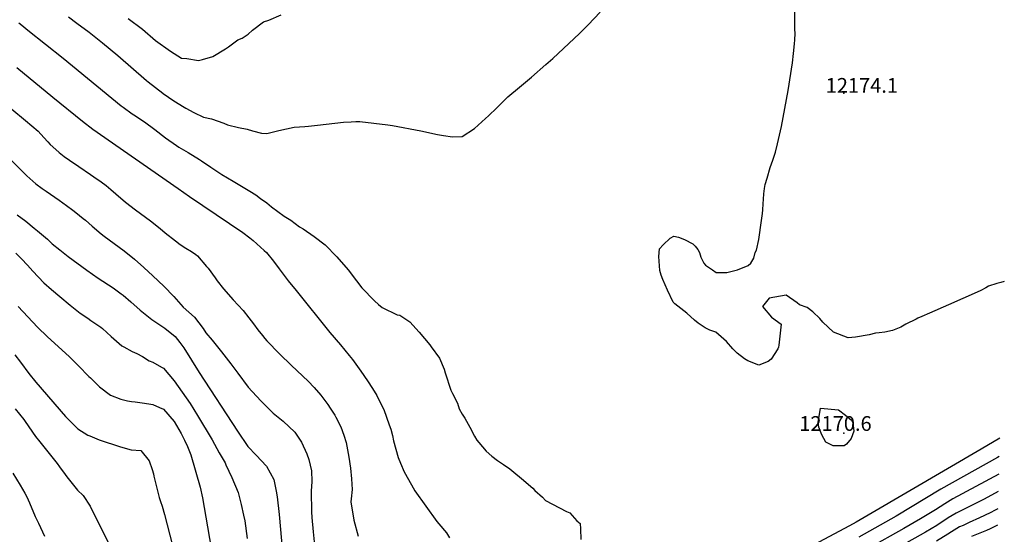
# Model space of a CAD drawing. Units: inches. Extents: x 2582885 to 2588292, y 1486455 to 1491713.
# Drawn here: x 2587031 to 2588189, y 1487681 to 1488286 of the extents above; entities that cross this region are included whole.
import ezdxf
from ezdxf.enums import TextEntityAlignment as Align

# ---------------------------------------------------------------- set-up
doc = ezdxf.new("R2010")
doc.units = ezdxf.units.IN
doc.header["$MEASUREMENT"] = 0
doc.layers.add('tile_2733_23_contour_10ft', color=9, linetype='Continuous')
doc.layers.add('tile_2733_23_spot_elev', color=162, linetype='Continuous')
doc.styles.add('Arial', font='arial.ttf')

msp = doc.modelspace()

# ---------------------------------------------------------------- linework, layer by layer
at = {"layer": 'tile_2733_23_contour_10ft'}
for points, elevation in [([(2587088.4, 1488289.6), (2587098.1, 1488282.4), (2587112.4, 1488271.7), (2587128.3, 1488259), (2587146.2, 1488244.1), (2587180, 1488214.8), (2587181.8, 1488213.4), (2587199, 1488199.8), (2587199.6, 1488199.4), (2587212, 1488190.8), (2587224.4, 1488183.3), (2587226.4, 1488182.1), (2587235.8, 1488177), (2587246.8, 1488171.7), (2587256.4, 1488169.6), (2587270.8, 1488164.7), (2587275.3, 1488162.8), (2587288.1, 1488159.7), (2587298.5, 1488157.7), (2587304.5, 1488155.6), (2587315.2, 1488152.9), (2587321.5, 1488152.4), (2587335.6, 1488156), (2587353.8, 1488160.1), (2587366.2, 1488160.8), (2587370.5, 1488161.1), (2587381.1, 1488162.3), (2587411.5, 1488165.9), (2587420.6, 1488166.2), (2587426.1, 1488166.4), (2587430.7, 1488166.4), (2587463.7, 1488162.5), (2587469.2, 1488161.7), (2587502.5, 1488155.7), (2587522.3, 1488151.5), (2587529.1, 1488150.3), (2587539.9, 1488148.6), (2587551.2, 1488149.1), (2587565.5, 1488158.4), (2587578.7, 1488170), (2587582.1, 1488173.3), (2587591.8, 1488182.8), (2587605, 1488195.7), (2587618.4, 1488207), (2587632.6, 1488218.9), (2587649.6, 1488233.5), (2587657.6, 1488240.6), (2587689.1, 1488270), (2587699.5, 1488280.3), (2587713.3, 1488295)], 12160), ([(2587158.5, 1488287.8), (2587175.3, 1488275.2), (2587190.7, 1488261.8), (2587208.1, 1488249.2), (2587221.2, 1488240.9), (2587227.5, 1488240.5), (2587241.3, 1488238.2), (2587245.8, 1488239.4), (2587258, 1488243), (2587273, 1488252), (2587276.2, 1488254.4), (2587287.4, 1488262.6), (2587292.3, 1488264.5), (2587299.7, 1488269.4), (2587304.8, 1488274.2), (2587317.7, 1488283.7), (2587323.7, 1488285.9), (2587338.2, 1488292.1)], 12150), ([(2587783.3, 1488016.8), (2587787.5, 1488021.6), (2587795.7, 1488029.4), (2587800, 1488031.7), (2587805.5, 1488030.6), (2587812.5, 1488027.9), (2587822.5, 1488022.6), (2587825, 1488020), (2587828.4, 1488015.9), (2587830.1, 1488012.6), (2587831.9, 1488007), (2587835.5, 1488000.1), (2587837.5, 1487997.8), (2587845.5, 1487992.1), (2587850, 1487988.9), (2587862.5, 1487988.9), (2587875, 1487992), (2587887.5, 1487997.4), (2587890.7, 1488000.1), (2587894.1, 1488006), (2587895.9, 1488012.6), (2587897.4, 1488015.2), (2587900, 1488027.7), (2587903.2, 1488050.1), (2587904.3, 1488058.3), (2587904.7, 1488062.6), (2587905.2, 1488069.9), (2587905.4, 1488075.1), (2587906, 1488081.5), (2587906.7, 1488087.6), (2587907.6, 1488092.4), (2587909.7, 1488100.1), (2587913.5, 1488112.6), (2587916.5, 1488121), (2587919.6, 1488130.5), (2587922.1, 1488140.5), (2587926.7, 1488160.8), (2587930.8, 1488181.7), (2587934.5, 1488203.1), (2587939.6, 1488235.5), (2587940.9, 1488246.6), (2587942.1, 1488257.9), (2587942.3, 1488262.6), (2587942.6, 1488270), (2587942.5, 1488275.1), (2587942.4, 1488295.1)], 12170), ([(2587029.8, 1488282.6), (2587033.2, 1488280), (2587040.6, 1488274.2), (2587082, 1488241.2), (2587150.2, 1488184.9), (2587152.4, 1488183.3), (2587163.2, 1488175.8), (2587165, 1488174.6), (2587177.6, 1488166.1), (2587189.6, 1488157.1), (2587202.2, 1488147.3), (2587215.3, 1488138.2), (2587218.1, 1488136.6), (2587228.8, 1488130.3), (2587242.4, 1488121.8), (2587244.8, 1488120.3), (2587255.6, 1488112.7), (2587268.4, 1488104.1), (2587281.8, 1488096.4), (2587301.4, 1488084.7), (2587308.4, 1488080.2), (2587314.1, 1488076.2), (2587321.3, 1488070.8), (2587326.8, 1488066.4), (2587341.8, 1488055.4), (2587349.7, 1488050.7), (2587360, 1488042.8), (2587364.2, 1488040.4), (2587377.3, 1488031.3), (2587389.9, 1488021.5), (2587403.8, 1488007.4), (2587417.1, 1487992.2), (2587427, 1487979.1), (2587433.3, 1487970.8), (2587448.1, 1487955.6), (2587452.8, 1487951.4), (2587457.1, 1487947.8), (2587474.8, 1487939.3), (2587477.7, 1487938.7), (2587489.8, 1487930.8), (2587500.6, 1487918.9), (2587513.1, 1487903.8), (2587514.7, 1487901.6), (2587524.5, 1487888.2), (2587529.9, 1487875.4), (2587531, 1487871), (2587537.7, 1487850.6), (2587539.7, 1487846.7), (2587545.6, 1487835.4), (2587547.5, 1487828.6), (2587551.3, 1487822.5), (2587554.3, 1487817.6), (2587560, 1487807.2), (2587565.6, 1487796.6), (2587568.6, 1487791.8), (2587570.9, 1487788.9), (2587579.5, 1487778.8), (2587585.9, 1487773.1), (2587592.9, 1487768), (2587599.7, 1487763.3), (2587607.3, 1487757.9), (2587612, 1487754.3), (2587621, 1487746.9), (2587634.4, 1487735.5), (2587636.7, 1487732.5), (2587645.8, 1487724.8), (2587649.3, 1487720.7), (2587673.8, 1487707.9), (2587677.8, 1487706.4), (2587686.1, 1487697), (2587689.9, 1487693.9), (2587690.4, 1487687.5), (2587690.8, 1487675)], 12170), ([(2587027.3, 1488230), (2587069.7, 1488195.4), (2587104.6, 1488166.8), (2587116.8, 1488157.6), (2587217.2, 1488087.6), (2587230.4, 1488078.5), (2587293.1, 1488036.1), (2587301.4, 1488029.7), (2587305.3, 1488026.5), (2587318.4, 1488014.8), (2587320.9, 1488012.4), (2587329.2, 1488002.5), (2587335.9, 1487993.3), (2587346.4, 1487979), (2587355.8, 1487967.8), (2587395.6, 1487918.4), (2587408.1, 1487903.9), (2587418.3, 1487891.5), (2587422.2, 1487886.6), (2587432.1, 1487873.1), (2587439.8, 1487861.6), (2587445.9, 1487852.4), (2587450.9, 1487844.3), (2587456.1, 1487833.8), (2587458.9, 1487827.8), (2587465.3, 1487810), (2587467.1, 1487804.8), (2587469.1, 1487797.2), (2587470.4, 1487791.1), (2587475.8, 1487771.5), (2587478.6, 1487764.6), (2587482.9, 1487754.6), (2587491.4, 1487739.1), (2587495.6, 1487732.2), (2587521.5, 1487696.3), (2587523.7, 1487693.3), (2587532.8, 1487682.8), (2587536.3, 1487676.8)], 12180), ([(2587021.5, 1488181), (2587037.6, 1488167.9), (2587052.6, 1488155.1), (2587059.3, 1488147.9), (2587064.1, 1488142.6), (2587066.7, 1488139.7), (2587073.3, 1488133.7), (2587077.2, 1488130.1), (2587083.3, 1488125.6), (2587089.3, 1488121.1), (2587100.2, 1488113.5), (2587114.3, 1488104.2), (2587118.2, 1488101.6), (2587126.8, 1488095.7), (2587132.4, 1488091.2), (2587138.1, 1488086.6), (2587143.8, 1488081.7), (2587155.2, 1488071.9), (2587167.2, 1488062.7), (2587184.6, 1488049.7), (2587196, 1488040.7), (2587201.8, 1488035.8), (2587213.9, 1488026.2), (2587219.6, 1488022), (2587226.2, 1488017.8), (2587232.8, 1488013.8), (2587238.1, 1488010), (2587239.9, 1488008.6), (2587250.5, 1487996.2), (2587252.4, 1487993.9), (2587260.7, 1487982.7), (2587263, 1487979.2), (2587270.4, 1487969.6), (2587281.8, 1487956.9), (2587287.9, 1487950.7), (2587293.6, 1487944.2), (2587300.4, 1487935.8), (2587303.1, 1487932.2), (2587305.6, 1487928.7), (2587310.9, 1487921.6), (2587316.4, 1487914.8), (2587319.2, 1487911.4), (2587321.6, 1487908.7), (2587336.2, 1487893.3), (2587350.5, 1487879.5), (2587370.1, 1487861.2), (2587377.1, 1487853.9), (2587384.9, 1487844.6), (2587393.2, 1487833.8), (2587396.1, 1487829.6), (2587401.6, 1487821.2), (2587402.8, 1487819), (2587408.6, 1487807.6), (2587412, 1487797.8), (2587414.7, 1487788.9), (2587415.7, 1487784.6), (2587417.9, 1487771.8), (2587419.7, 1487759), (2587421.2, 1487746.4), (2587421.8, 1487733.6), (2587420.7, 1487722.6), (2587420.4, 1487719.3), (2587423.6, 1487697.8), (2587428.9, 1487678.7)], 12190), ([(2587008.4, 1488133.5), (2587039.2, 1488102.8), (2587049.7, 1488093.3), (2587057.4, 1488087.8), (2587061.9, 1488084.6), (2587077.2, 1488074.1), (2587085.8, 1488067.9), (2587093.3, 1488062.3), (2587096.9, 1488059.6), (2587105.4, 1488052.6), (2587108.2, 1488050.4), (2587115.9, 1488043.6), (2587126.7, 1488034.5), (2587130.3, 1488031.8), (2587153.8, 1488014.3), (2587165.8, 1488004.6), (2587176.7, 1487995), (2587187.5, 1487985.2), (2587200.3, 1487973.1), (2587212, 1487960.7), (2587223.2, 1487948.2), (2587236.4, 1487936.4), (2587246.6, 1487923.1), (2587249.9, 1487918), (2587257.2, 1487909.3), (2587268.3, 1487895.5), (2587279.3, 1487881.7), (2587287.3, 1487870.7), (2587299.6, 1487854.1), (2587314.5, 1487838), (2587326.4, 1487825.8), (2587329, 1487823.5), (2587340.5, 1487814.2), (2587354.3, 1487801.4), (2587362.1, 1487789.6), (2587368.7, 1487775.8), (2587370.7, 1487768.9), (2587374, 1487755.9), (2587374.5, 1487743.1), (2587373.6, 1487731.7), (2587374.1, 1487707.4), (2587374.5, 1487700.8), (2587375.9, 1487684.1), (2587377.1, 1487672.4)], 12200), ([(2587027.7, 1488056.9), (2587037.9, 1488049.4), (2587047.8, 1488041.3), (2587051.9, 1488038), (2587063.6, 1488028.1), (2587069, 1488022.9), (2587078.2, 1488015.6), (2587088, 1488008), (2587109.8, 1487991.6), (2587123.1, 1487982.2), (2587140.6, 1487970.8), (2587150.3, 1487963.9), (2587152.6, 1487962.2), (2587161.6, 1487954.4), (2587172.4, 1487944.5), (2587186.4, 1487933.9), (2587195.8, 1487927.6), (2587201.7, 1487923.4), (2587213.6, 1487913.7), (2587219.2, 1487906.6), (2587223.9, 1487900.4), (2587241.9, 1487871.3), (2587286.8, 1487802.5), (2587299.1, 1487784.4), (2587309.1, 1487774.1), (2587321.1, 1487761.2), (2587329.7, 1487745.7), (2587332.5, 1487731.7), (2587333.8, 1487725.3), (2587335.9, 1487704.3), (2587339.7, 1487660.1)], 12210), ([(2588188.7, 1487978.6), (2588184.8, 1487977.3), (2588180.1, 1487976.1), (2588170.1, 1487972.8), (2588167.1, 1487971.1), (2588161, 1487967.9), (2588156.8, 1487965.9), (2588123.1, 1487950.9), (2588100.6, 1487941.3), (2588091.8, 1487937.4), (2588086.9, 1487935.3), (2588085.1, 1487934.3), (2588072.9, 1487928.1), (2588067, 1487924.8), (2588057.4, 1487920.7), (2588048.1, 1487918.9), (2588041.7, 1487918.2), (2588037.4, 1487917.6), (2588029.9, 1487915.8), (2588013.6, 1487912.8), (2588005.2, 1487912.2), (2587987.9, 1487919), (2587975.4, 1487930.7), (2587971.9, 1487934.7), (2587963.4, 1487942.8), (2587957, 1487947.8), (2587947.8, 1487951.1), (2587945.1, 1487953.3), (2587932.2, 1487962.5), (2587912.1, 1487958.9), (2587904.3, 1487948.9), (2587915.1, 1487936.5), (2587926.3, 1487928.4), (2587923.7, 1487903.7), (2587923.2, 1487901.3), (2587922.2, 1487899.3), (2587914.7, 1487886.9), (2587911.1, 1487884.4), (2587899.9, 1487880), (2587887.2, 1487885.1), (2587883.1, 1487887.6), (2587874.6, 1487894.3), (2587869.4, 1487899.2), (2587862.1, 1487907.8), (2587849.6, 1487919), (2587842.6, 1487921.3), (2587836.9, 1487924), (2587828.7, 1487929.6), (2587824.3, 1487933), (2587815.2, 1487941.2), (2587811.8, 1487944.1), (2587801.2, 1487952.2), (2587799.2, 1487954), (2587792.6, 1487968.4), (2587787.1, 1487980.8), (2587785.3, 1487985.8), (2587783.6, 1487991.3), (2587782.6, 1488007.8), (2587783.3, 1488016.8)], 12170), ([(2587026.3, 1488011.7), (2587033.1, 1488005), (2587040, 1487997.7), (2587046.1, 1487990.7), (2587059.2, 1487976.7), (2587068.4, 1487968.9), (2587078, 1487960.7), (2587090, 1487950.7), (2587102.1, 1487941.2), (2587110.9, 1487935.2), (2587114.6, 1487932.7), (2587126.2, 1487924.6), (2587128.1, 1487923.2), (2587138.6, 1487913.9), (2587151, 1487902.9), (2587153.4, 1487901.5), (2587163.1, 1487896.2), (2587168.6, 1487893.6), (2587175.2, 1487890.2), (2587183.1, 1487885.1), (2587187.4, 1487883.6), (2587197.6, 1487877.7), (2587200, 1487876.3), (2587212.4, 1487861.5), (2587231.2, 1487834.9), (2587239.9, 1487821), (2587257, 1487792), (2587265.5, 1487777), (2587272.3, 1487765), (2587273.4, 1487762.8), (2587280.4, 1487747.7), (2587287.7, 1487730.3), (2587291.4, 1487716), (2587294.2, 1487703.5), (2587295.4, 1487697), (2587298.2, 1487676.2)], 12220), ([(2587028.9, 1487948.9), (2587051.6, 1487924.8), (2587063.6, 1487913.3), (2587088.9, 1487890.2), (2587099.8, 1487879.4), (2587112.2, 1487866.7), (2587114, 1487865), (2587124.6, 1487854.7), (2587137.8, 1487844.9), (2587149.6, 1487839.9), (2587157.5, 1487837.9), (2587162.2, 1487837.2), (2587166.5, 1487837), (2587174.8, 1487835.8), (2587182.6, 1487834.6), (2587187.4, 1487833.6), (2587195.2, 1487830.4), (2587200, 1487828.4), (2587212.3, 1487813.8), (2587220.9, 1487799.8), (2587224.7, 1487791.8), (2587228, 1487784.2), (2587232, 1487774.6), (2587243, 1487736.6), (2587245.8, 1487723.8), (2587260, 1487642.1)], 12230), ([(2587025.2, 1487892.3), (2587031.7, 1487883.4), (2587041.6, 1487870.2), (2587049.8, 1487860), (2587084.6, 1487819.7), (2587086.9, 1487817.2), (2587099.3, 1487805), (2587111, 1487797.7), (2587113.4, 1487796.8), (2587124.3, 1487792.3), (2587149.4, 1487784), (2587162, 1487780.6), (2587173.4, 1487779.5), (2587183, 1487767.6), (2587186.7, 1487757.2), (2587188.1, 1487752.2), (2587188.6, 1487749.4), (2587195, 1487724.5), (2587196.3, 1487719.8), (2587198.4, 1487714.2), (2587201.3, 1487704.3), (2587213.8, 1487655.9)], 12240), ([(2587025.7, 1487828.7), (2587035.6, 1487816.2), (2587037.1, 1487813.9), (2587049.4, 1487796.2), (2587054.7, 1487789.8), (2587074.9, 1487764.3), (2587077.7, 1487760.6), (2587084.3, 1487751.6), (2587086.4, 1487748.6), (2587098.7, 1487732.9), (2587105.5, 1487726.9), (2587113.7, 1487714), (2587117.3, 1487706.7), (2587135.8, 1487670.2)], 12250), ([(2588183.4, 1487794.3), (2588161.6, 1487781.4), (2588033.2, 1487706.3), (2588014.3, 1487695.3), (2588006.6, 1487691), (2587952.9, 1487662.6)], 12160), ([(2588182.8, 1487772.7), (2588180.7, 1487771.4), (2588114.2, 1487734.1), (2588061.7, 1487702.6), (2588017.7, 1487677.7)], 12150), ([(2587022.6, 1487752.9), (2587031.4, 1487738.8), (2587036.9, 1487729.6), (2587039.4, 1487725.1), (2587042.5, 1487718.1), (2587049.1, 1487701.9), (2587052.8, 1487694), (2587060.2, 1487678.7)], 12260), ([(2588182.2, 1487751.9), (2588128.1, 1487722.7), (2588118.7, 1487717.1), (2588107.8, 1487710), (2588090.3, 1487699.2), (2588070.6, 1487688), (2588028.7, 1487664.5)], 12140), ([(2588181.6, 1487731.4), (2588165.1, 1487722.5), (2588132, 1487706.1), (2588122.7, 1487700.3), (2588109.2, 1487691.6), (2588095.9, 1487683.6), (2588044.9, 1487654.9)], 12130), ([(2588181.1, 1487711.1), (2588178.1, 1487709.5), (2588172.1, 1487706.5), (2588159.5, 1487700.3), (2588147.4, 1487694.9), (2588140.2, 1487691.6), (2588135.9, 1487689.7), (2588126.5, 1487684.1), (2588122.2, 1487681.2), (2588109, 1487673.1)], 12120), ([(2588180.5, 1487691.7), (2588175.1, 1487689), (2588172.2, 1487687.6), (2588167.9, 1487685.7), (2588160, 1487682.3), (2588150.3, 1487678.4)], 12110)]:
    msp.add_lwpolyline(points, dxfattribs=dict(at, elevation=elevation))
at = {"layer": 'tile_2733_23_contour_10ft', "elevation": 12170}
msp.add_lwpolyline([(2587972.7, 1487829.6), (2587993.6, 1487827.5), (2588001.9, 1487821.2), (2588009.1, 1487815.2), (2588010.4, 1487812.4), (2588011.9, 1487802.5), (2588008.6, 1487793.6), (2588003, 1487786.9), (2588000.2, 1487785.2), (2587995.9, 1487785), (2587987.5, 1487785.2), (2587979, 1487789.4), (2587974.1, 1487798.2), (2587970.4, 1487807.2), (2587969.9, 1487812.6)], close=True, dxfattribs=at)
at = {"layer": 'tile_2733_23_spot_elev'}
for p in [(2588000, 1488200.1, 12174.1), (2588000, 1487800.1, 12170.6)]:
    msp.add_point(p, dxfattribs=at)

# ---------------------------------------------------------------- texts
at = {"color": 18, "style": 'Arial'}
for s, p in [('12174.1', (2588021.2, 1488209.1)), ('12170.6', (2587990.2, 1487811.4))]:
    msp.add_text(s, height=17.28, dxfattribs=at).set_placement(p, align=Align.MIDDLE_CENTER)

doc.saveas('drawing.dxf')
